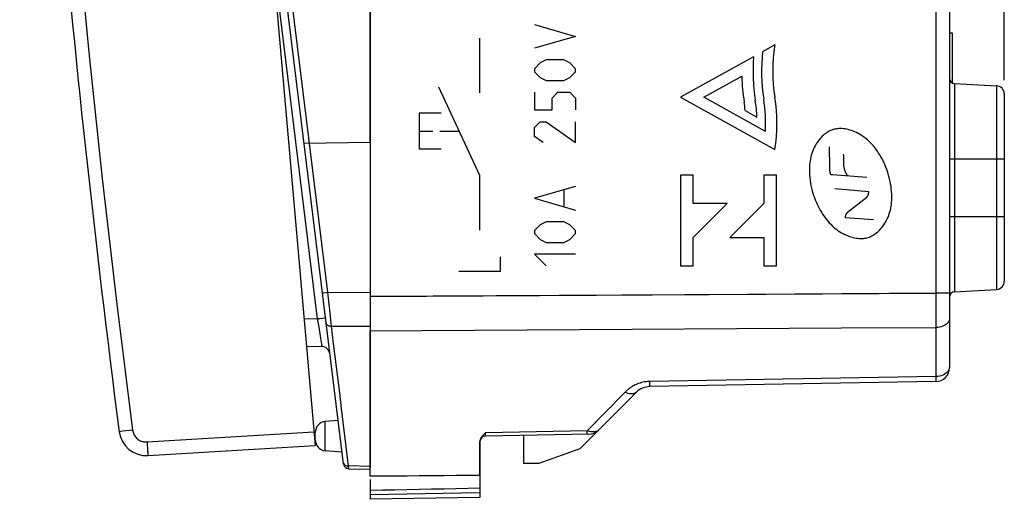
# Model space of a CAD drawing. Units: millimetres. Extents: x -29.1 to 58.3, y -23.7 to 47.1.
# Drawn here: x -29.1 to 6.7, y -23.7 to -6.2 of the extents above; entities that cross this region are included whole.
import ezdxf

# ---------------------------------------------------------------- set-up
doc = ezdxf.new("R2010")
doc.units = ezdxf.units.MM
doc.header["$LTSCALE"] = 15.367
doc.layers.get('0').update_dxf_attribs({"linetype": 'CONTINUOUS'})
for name, color, linetype in [('ASSI', 7, 'CONTINUOUS'), ('CURVE', 7, 'CONTINUOUS'), ('DRAFT', 7, 'CONTINUOUS'), ('RACCORDO', 7, 'CONTINUOUS')]:
    doc.layers.add(name, color=color, linetype=linetype)
doc.styles.get("Standard").update_dxf_attribs({"font": 'txt', "width": 0.8})
doc.dimstyles.new('DIMSTYLE_1', dxfattribs={"dimtxt": 3, "dimasz": 3, "dimexe": 1.5, "dimexo": 0.5, "dimgap": 0.75, "dimtad": 1, "dimdec": 1, "dimtxsty": 'STANDARD', "dimblk": '_FILLED', "dimblk1": '_FILLED', "dimblk2": '_FILLED', "dimcen": 0.09, "dimadec": 0, "dimazin": 0, "dimtfac": 1, "dimtdec": 1, "dimtofl": 0, "dimtmove": 0, "dimatfit": 3, "dimldrblk": '_FILLED', "dimfxl": 1, "dimtolj": 1, "dimarcsym": 0})
doc.dimstyles.new('DIMSTYLE_2', dxfattribs={"dimtxt": 3, "dimasz": 3, "dimexe": 1.5, "dimexo": 0.5, "dimgap": 0.75, "dimtad": 1, "dimtxsty": 'STANDARD', "dimblk": '_FILLED', "dimblk1": '_FILLED', "dimblk2": '_FILLED', "dimcen": 0.09, "dimadec": 0, "dimazin": 0, "dimtfac": 1, "dimtofl": 0, "dimtmove": 0, "dimatfit": 3, "dimldrblk": '_FILLED', "dimfxl": 1, "dimtolj": 1, "dimarcsym": 0})

# ---------------------------------------------------------------- blocks, each defined once
blk = doc.blocks.new('_FILLED')
at = {"color": 0, "linetype": 'BYBLOCK'}
blk.add_solid([(0, 0), (-1, 0.317), (-1, -0.317)], dxfattribs=at)
blk = doc.blocks.new('*D0')
at = {"color": 7, "linetype": 'CONTINUOUS'}
for p, q in [((-29.131, 22.985), (-29.131, 44.842)), ((6.735, -8.397), (6.735, 44.842)), ((-29.131, 43.342), (-11.198, 43.342)), ((6.735, 43.342), (-11.198, 43.342))]:
    blk.add_line(p, q, dxfattribs=at)
at = {"color": 7, "linetype": 'CONTINUOUS', "xscale": 3, "yscale": 3, "zscale": 3, "rotation": 180}
blk.add_blockref('_FILLED', (-29.131, 43.342), dxfattribs=at)
at = {"color": 7, "linetype": 'CONTINUOUS', "xscale": 3, "yscale": 3, "zscale": 3}
blk.add_blockref('_FILLED', (6.735, 43.342), dxfattribs=at)
at = {"color": 7, "linetype": 'CONTINUOUS', "insert": (-11.198, 47.092), "char_height": 3, "width": 12.53571, "attachment_point": 2, "line_spacing_factor": 0.9}
blk.add_mtext('35,9', dxfattribs=at)
blk = doc.blocks.new('*D1')
at = {"color": 7, "linetype": 'CONTINUOUS'}
for p, q in [((-16.365, 22.641), (-16.365, 34.842)), ((6.735, -8.397), (6.735, 34.842)), ((-16.365, 33.342), (-4.815, 33.342)), ((6.735, 33.342), (-4.815, 33.342))]:
    blk.add_line(p, q, dxfattribs=at)
at = {"color": 7, "linetype": 'CONTINUOUS', "xscale": 3, "yscale": 3, "zscale": 3, "rotation": 180}
blk.add_blockref('_FILLED', (-16.365, 33.342), dxfattribs=at)
at = {"color": 7, "linetype": 'CONTINUOUS', "xscale": 3, "yscale": 3, "zscale": 3}
blk.add_blockref('_FILLED', (6.735, 33.342), dxfattribs=at)
at = {"color": 7, "linetype": 'CONTINUOUS', "insert": (-4.815, 37.092), "char_height": 3, "width": 11.89286, "attachment_point": 2, "line_spacing_factor": 0.9}
blk.add_mtext('23,1', dxfattribs=at)

msp = doc.modelspace()

# ---------------------------------------------------------------- linework, layer by layer
at = {"color": 7, "linetype": 'CONTINUOUS'}
for p, q in [((-16.365, -10.658), (-16.365, 10.342)), ((4.735, -6.667), (4.835, -6.667)), ((4.835, -6.667), (4.835, -8.491)), ((-16.365, -22.821), (-16.365, -17.983)), ((-10.765, -22.358), (-10.765, -21.33)), ((-8.721, -21.814), (-10.216, -22.358)), ((-10.216, -22.358), (-10.765, -22.358)), ((-16.365, -22.938), (-16.365, -23.658)), ((-12.365, -22.788), (-12.365, -23.588)), ((-12.365, -23.588), (-16.365, -23.658))]:
    msp.add_line(p, q, dxfattribs=at)
at = {"color": 253, "linetype": 'CONTINUOUS'}
for p, q in [((4.244, 8.537), (4.244, -16.152)), ((-1.623, -7.112), (-2.071, -7.36)), ((-2.397, -7.541), (-5.06, -9.016)), ((-4.21, -9.016), (-2.826, -8.249)), ((-5.06, -9.016), (-1.623, -10.92)), ((-1.968, -10.258), (-4.21, -9.016)), ((-2.703, -9.498), (-2.274, -9.735)), ((0.374, -11.558), (0.363, -10.819)), ((0.374, -11.712), (0.374, -11.558)), ((0.422, -11.836), (0.374, -11.712)), ((-4.597, -11.856), (-5.06, -11.856)), ((-5.06, -11.856), (-5.06, -15.149)), ((-4.597, -12.885), (-4.597, -11.856)), ((-1.561, -11.856), (-2.024, -11.856)), ((-2.024, -11.856), (-2.024, -12.885)), ((-1.561, -15.149), (-1.561, -11.856)), ((0.481, -11.836), (0.422, -11.836)), ((0.951, -11.876), (0.481, -11.836)), ((1.722, -11.941), (0.951, -11.876)), ((1.796, -12.455), (0.564, -12.356)), ((-3.362, -12.885), (-4.597, -12.885)), ((-4.597, -14.12), (-3.362, -12.885)), ((-2.024, -12.885), (-3.259, -14.12)), ((1.029, -13.204), (1.722, -12.654)), ((1.968, -13.483), (0.951, -13.41)), ((-4.597, -15.149), (-4.597, -14.12)), ((-3.259, -14.12), (-2.024, -14.12)), ((-2.024, -14.12), (-2.024, -15.149)), ((-5.06, -15.149), (-4.597, -15.149)), ((-2.024, -15.149), (-1.561, -15.149)), ((-12.365, -23.421), (-16.365, -23.491))]:
    msp.add_line(p, q, dxfattribs=at)
for points in [[(0.497, -10.194), (0.45, -10.21), (0.403, -10.229), (0.358, -10.251), (0.314, -10.275), (0.27, -10.302), (0.228, -10.332), (0.186, -10.365), (0.145, -10.4), (0.104, -10.437), (0.065, -10.477), (0.027, -10.519), (-0.01, -10.564), (-0.045, -10.61), (-0.08, -10.659), (-0.113, -10.711), (-0.145, -10.764), (-0.175, -10.819), (-0.203, -10.876), (-0.23, -10.935), (-0.254, -10.996), (-0.276, -11.059), (-0.296, -11.123), (-0.314, -11.19), (-0.329, -11.259), (-0.342, -11.329), (-0.351, -11.402), (-0.358, -11.475), (-0.363, -11.551), (-0.365, -11.627), (-0.365, -11.705), (-0.362, -11.784), (-0.358, -11.864), (-0.349, -11.955), (-0.338, -12.048), (-0.324, -12.141), (-0.307, -12.234), (-0.287, -12.327), (-0.264, -12.419), (-0.238, -12.512), (-0.212, -12.592), (-0.184, -12.671), (-0.154, -12.75), (-0.121, -12.828), (-0.087, -12.904), (-0.05, -12.979), (-0.011, -13.054), (0.029, -13.126), (0.071, -13.198), (0.115, -13.268), (0.161, -13.336), (0.208, -13.402), (0.256, -13.466), (0.306, -13.527), (0.357, -13.586), (0.41, -13.642), (0.463, -13.695), (0.518, -13.744), (0.574, -13.791), (0.631, -13.835), (0.688, -13.876), (0.746, -13.914), (0.805, -13.949), (0.864, -13.982), (0.923, -14.012), (0.982, -14.039), (1.042, -14.063), (1.101, -14.085), (1.16, -14.104), (1.218, -14.121), (1.276, -14.134), (1.334, -14.145), (1.392, -14.152), (1.448, -14.157), (1.504, -14.159), (1.56, -14.158), (1.603, -14.155), (1.646, -14.15), (1.689, -14.143), (1.731, -14.134), (1.773, -14.122)], [(1.773, -14.122), (1.821, -14.106), (1.867, -14.087), (1.912, -14.065), (1.956, -14.04), (2, -14.013), (2.043, -13.983), (2.085, -13.951), (2.126, -13.916), (2.166, -13.878), (2.205, -13.838), (2.243, -13.796), (2.28, -13.752), (2.315, -13.705), (2.35, -13.656), (2.383, -13.605), (2.415, -13.552), (2.445, -13.497), (2.473, -13.44), (2.499, -13.381), (2.524, -13.32), (2.546, -13.257), (2.566, -13.192), (2.584, -13.126), (2.599, -13.057), (2.611, -12.987), (2.621, -12.914), (2.628, -12.841), (2.633, -12.765), (2.635, -12.689), (2.635, -12.611), (2.632, -12.532), (2.628, -12.453), (2.619, -12.361), (2.608, -12.269), (2.594, -12.176), (2.577, -12.083), (2.557, -11.99), (2.534, -11.897), (2.508, -11.805), (2.482, -11.725), (2.455, -11.645), (2.424, -11.566), (2.392, -11.489), (2.357, -11.412), (2.321, -11.337), (2.282, -11.263), (2.242, -11.19), (2.2, -11.118), (2.156, -11.048), (2.111, -10.98), (2.064, -10.914), (2.015, -10.85), (1.965, -10.789), (1.914, -10.73), (1.862, -10.674), (1.808, -10.621), (1.753, -10.571), (1.697, -10.524), (1.641, -10.481), (1.583, -10.44), (1.525, -10.401), (1.466, -10.366), (1.407, -10.333), (1.348, -10.304), (1.289, -10.276), (1.23, -10.252), (1.17, -10.23), (1.111, -10.211), (1.053, -10.195), (0.995, -10.181), (0.937, -10.171), (0.879, -10.163), (0.822, -10.158), (0.766, -10.156), (0.711, -10.157), (0.667, -10.16), (0.624, -10.165), (0.582, -10.172), (0.539, -10.182), (0.497, -10.194)], [(0.887, -11.235), (0.886, -11.215), (0.886, -11.195), (0.886, -11.174), (0.885, -11.154), (0.884, -11.132), (0.883, -11.111), (0.881, -11.089)], [(0.887, -11.344), (0.887, -11.28), (0.887, -11.235)], [(1.043, -11.883), (1.033, -11.873), (1.024, -11.863), (1.015, -11.853), (1.006, -11.842), (0.998, -11.831), (0.99, -11.82), (0.983, -11.809), (0.975, -11.797), (0.969, -11.786), (0.963, -11.773), (0.957, -11.761), (0.952, -11.748), (0.947, -11.735), (0.943, -11.722), (0.934, -11.696), (0.926, -11.671), (0.922, -11.658), (0.918, -11.645), (0.913, -11.627), (0.909, -11.61), (0.905, -11.592), (0.902, -11.574), (0.899, -11.556), (0.897, -11.538), (0.894, -11.519), (0.893, -11.501), (0.891, -11.482), (0.89, -11.463), (0.889, -11.444), (0.888, -11.424), (0.887, -11.405), (0.887, -11.385), (0.887, -11.364), (0.887, -11.344)], [(1.722, -12.654), (1.725, -12.651), (1.728, -12.648), (1.731, -12.645), (1.734, -12.642), (1.737, -12.639), (1.739, -12.636), (1.742, -12.633), (1.745, -12.629), (1.747, -12.626), (1.75, -12.623), (1.752, -12.619), (1.754, -12.615), (1.757, -12.612), (1.759, -12.608), (1.761, -12.604), (1.763, -12.6), (1.766, -12.595), (1.768, -12.59), (1.771, -12.584), (1.773, -12.579), (1.776, -12.574), (1.778, -12.568), (1.78, -12.564), (1.782, -12.56), (1.783, -12.555), (1.785, -12.551), (1.786, -12.546), (1.788, -12.542), (1.789, -12.537), (1.79, -12.533), (1.791, -12.528), (1.792, -12.524), (1.793, -12.519), (1.794, -12.514), (1.794, -12.509), (1.795, -12.505), (1.795, -12.5), (1.796, -12.495), (1.796, -12.488), (1.796, -12.482), (1.797, -12.475), (1.797, -12.47), (1.797, -12.465), (1.796, -12.46), (1.796, -12.455)], [(0.951, -13.41), (0.951, -13.403), (0.951, -13.396), (0.951, -13.39), (0.952, -13.383), (0.952, -13.377), (0.953, -13.37), (0.953, -13.364), (0.954, -13.357), (0.955, -13.351), (0.956, -13.345), (0.958, -13.338), (0.959, -13.332), (0.961, -13.326), (0.962, -13.32), (0.964, -13.314), (0.966, -13.308), (0.968, -13.302), (0.971, -13.296), (0.973, -13.29), (0.976, -13.285), (0.978, -13.279), (0.981, -13.273), (0.983, -13.268), (0.986, -13.262), (0.989, -13.257), (0.992, -13.252), (0.995, -13.246), (0.999, -13.241), (1.002, -13.236), (1.005, -13.231), (1.009, -13.227), (1.013, -13.222), (1.017, -13.217), (1.021, -13.213), (1.025, -13.209), (1.029, -13.204)], [(4.244, -16.152), (-2.615, -16.194), (-9.485, -16.236), (-16.365, -16.277)]]:
    msp.add_lwpolyline(points, dxfattribs=at)
at = {"color": 7, "linetype": 'CONTINUOUS'}
for points in [[(-12.365, -22.788), (-12.804, -22.791), (-13.245, -22.794), (-13.686, -22.798), (-14.129, -22.801), (-14.574, -22.805), (-15.02, -22.809), (-15.467, -22.813), (-16.365, -22.821)], [(-14.574, -23.303), (-15.467, -23.32), (-15.915, -23.329), (-16.365, -23.338)], [(-12.365, -23.258), (-12.804, -23.267), (-13.245, -23.276), (-13.686, -23.285), (-14.129, -23.294), (-14.574, -23.303)]]:
    msp.add_lwpolyline(points, dxfattribs=at)
at = {"color": 253, "linetype": 'CONTINUOUS'}
for centre, major_axis, start_param, end_param in [((4.477, -8.064), (6.174, 0), 2.986809, 3.296377), ((4.477, -8.064), (6.586, 0), 3.034511, 3.296377), ((4.477, -8.064), (6.894, 0), 3.065664, 3.296377), ((4.477, -8.064), (7.306, 0), -3.116236, -2.986809), ((-7.723, -9.968), (5.042, 0), 0.093332, 0.154784), ((-7.723, -9.968), (5.454, 0), 0.042647, 0.154784), ((-7.723, -9.968), (0, 5.762), -1.621155, -1.416012), ((-7.723, -9.968), (6.174, 0), -0.154784, 0.154784)]:
    msp.add_ellipse(centre, major_axis=major_axis, ratio=1, start_param=start_param, end_param=end_param, dxfattribs=at)
at = {"layer": 'ASSI', "color": 7, "linetype": 'CONTINUOUS'}
for p, q in [((-16.365, -10.658), (-16.365, 10.342)), ((4.735, 8.537), (4.735, -18.871)), ((4.735, -6.667), (4.835, -6.667)), ((4.835, -6.667), (4.835, -8.491)), ((4.924, -8.518), (6.451, -8.598)), ((6.735, -8.897), (6.735, -15.718)), ((4.924, -16.098), (6.451, -16.018)), ((-16.365, -22.821), (-16.365, -17.517)), ((4.244, -19.371), (-6.182, -19.553)), ((-6.665, -19.758), (-8.721, -21.814)), ((-12.362, -21.517), (-12.357, -21.499)), ((-12.357, -21.499), (-12.351, -21.481)), ((-12.188, -21.252), (-12.169, -21.232)), ((-8.394, -21.288), (-12.169, -21.354)), ((-10.765, -22.358), (-10.765, -21.33)), ((-12.365, -21.554), (-12.365, -23.588)), ((-8.721, -21.814), (-10.216, -22.358)), ((-10.216, -22.358), (-10.765, -22.358)), ((-16.365, -22.938), (-16.365, -23.658)), ((-12.365, -23.588), (-16.365, -23.658))]:
    msp.add_line(p, q, dxfattribs=at)
at = {"layer": 'ASSI', "color": 253, "linetype": 'CONTINUOUS'}
for p, q in [((4.244, 8.537), (4.244, -16.152)), ((4.924, -8.518), (4.924, -16.098)), ((6.451, -8.598), (6.451, -16.018)), ((4.735, -11.258), (6.735, -11.258)), ((4.735, -13.358), (6.735, -13.358)), ((-16.365, -16.277), (-6.078, -16.215)), ((-6.078, -16.215), (4.244, -16.152)), ((4.735, -16.152), (4.244, -16.152)), ((4.244, -16.152), (4.244, -16.487)), ((4.244, -16.487), (4.244, -16.813)), ((4.244, -16.813), (4.244, -17.12)), ((-16.365, -17.517), (0.799, -17.419)), ((0.799, -17.419), (4.244, -17.399)), ((4.244, -17.399), (4.244, -19.184)), ((-6.182, -19.367), (-6.248, -19.37)), ((4.244, -19.184), (-6.182, -19.367)), ((-6.182, -19.438), (-6.182, -19.367)), ((4.244, -19.184), (4.244, -19.255)), ((-8.247, -20.949), (-8.46, -21.167)), ((-8.46, -21.167), (-12.169, -21.232)), ((-12.169, -21.295), (-12.169, -21.232)), ((-12.169, -21.339), (-12.169, -21.295)), ((-12.169, -21.348), (-12.169, -21.339)), ((-8.415, -21.18), (-8.46, -21.167)), ((-8.459, -21.233), (-8.46, -21.167)), ((-12.365, -23.421), (-16.365, -23.491))]:
    msp.add_line(p, q, dxfattribs=at)
for points in [[(4.735, -17.087), (4.731, -17.128), (4.718, -17.167), (4.698, -17.205), (4.669, -17.242), (4.634, -17.275), (4.592, -17.306), (4.543, -17.333), (4.49, -17.356), (4.432, -17.374), (4.371, -17.387), (4.308, -17.396), (4.244, -17.399)], [(4.244, -17.12), (4.244, -17.31), (4.244, -17.399)], [(4.718, -18.928), (4.698, -18.97), (4.669, -19.01), (4.634, -19.047)], [(4.735, -18.84), (4.731, -18.884), (4.718, -18.928)], [(4.543, -19.111), (4.49, -19.136), (4.432, -19.156), (4.371, -19.171), (4.308, -19.18), (4.244, -19.184)], [(4.244, -19.255), (4.244, -19.311), (4.244, -19.332), (4.244, -19.349), (4.244, -19.361), (4.244, -19.368), (4.244, -19.371)], [(4.634, -19.047), (4.592, -19.081), (4.543, -19.111)], [(-6.786, -19.531), (-6.819, -19.55), (-6.851, -19.57), (-6.88, -19.589), (-6.908, -19.609), (-6.934, -19.628), (-6.958, -19.647), (-6.982, -19.666), (-7.003, -19.684), (-7.024, -19.703), (-7.043, -19.721), (-7.062, -19.738), (-7.079, -19.756)], [(-6.248, -19.37), (-6.311, -19.376), (-6.371, -19.384), (-6.428, -19.395), (-6.483, -19.409), (-6.535, -19.423), (-6.584, -19.439), (-6.629, -19.456), (-6.672, -19.474), (-6.713, -19.493), (-6.75, -19.512), (-6.786, -19.531)], [(-6.182, -19.553), (-6.182, -19.55), (-6.182, -19.543), (-6.181, -19.531), (-6.181, -19.514), (-6.181, -19.493), (-6.182, -19.438)], [(-7.079, -19.756), (-7.33, -20.013), (-7.573, -20.261)], [(-6.665, -19.758), (-6.695, -19.782), (-6.731, -19.801), (-6.771, -19.814), (-6.816, -19.82), (-6.864, -19.82), (-6.915, -19.813), (-6.968, -19.8), (-7.023, -19.781), (-7.079, -19.756)], [(-7.573, -20.261), (-8.033, -20.73), (-8.247, -20.949)], [(-8.049, -21.142), (-8.069, -21.159), (-8.092, -21.173), (-8.117, -21.184), (-8.146, -21.194), (-8.179, -21.201), (-8.214, -21.205)], [(-12.169, -21.354), (-12.169, -21.354), (-12.169, -21.353), (-12.169, -21.351), (-12.169, -21.348)], [(-8.46, -21.289), (-8.459, -21.288), (-8.459, -21.283), (-8.459, -21.275), (-8.459, -21.264), (-8.459, -21.233)], [(-8.214, -21.205), (-8.251, -21.205), (-8.289, -21.203), (-8.33, -21.198), (-8.372, -21.191), (-8.415, -21.18)]]:
    msp.add_lwpolyline(points, dxfattribs=at)
at = {"layer": 'ASSI', "color": 7, "linetype": 'CONTINUOUS'}
for points in [[(-12.351, -21.481), (-12.344, -21.462), (-12.336, -21.444)], [(-12.336, -21.444), (-12.326, -21.425), (-12.315, -21.406), (-12.302, -21.388), (-12.289, -21.369), (-12.274, -21.35), (-12.258, -21.331), (-12.242, -21.311), (-12.225, -21.292), (-12.207, -21.272), (-12.188, -21.252)], [(-12.365, -22.788), (-12.804, -22.791), (-13.245, -22.794), (-13.686, -22.798), (-14.129, -22.801), (-14.574, -22.805), (-15.02, -22.809), (-15.467, -22.813), (-16.365, -22.821)], [(-14.574, -23.303), (-15.467, -23.32), (-15.915, -23.329), (-16.365, -23.338)], [(-12.365, -23.258), (-12.804, -23.267), (-13.245, -23.276), (-13.686, -23.285), (-14.129, -23.294), (-14.574, -23.303)]]:
    msp.add_lwpolyline(points, dxfattribs=at)
for centre, radius, start, end in [((4.935, -8.318), 0.2, 191.2794, 267), ((6.435, -8.897), 0.3, 0, 87), ((6.435, -15.718), 0.3, 273, 360), ((4.935, -16.297), 0.2, 93, 180), ((4.235, -18.871), 0.5, 271, 360), ((-6.17, -20.253), 0.7, 91, 135), ((-8.403, -20.788), 0.5, 271.0006, 315.0004), ((-12.165, -21.554), 0.2, 91, 180)]:
    msp.add_arc(centre, radius, start, end, dxfattribs=at)
at = {"layer": 'CURVE', "color": 253, "linetype": 'CONTINUOUS'}
for p, q in [((-10.382, -6.372), (-8.882, -6.8)), ((-8.882, -6.8), (-10.382, -7.229)), ((-12.381, -6.858), (-12.381, -8.858)), ((-10.168, -7.765), (-10.382, -7.979)), ((-9.953, -7.658), (-10.168, -7.765)), ((-9.311, -7.658), (-9.953, -7.658)), ((-9.096, -7.765), (-9.311, -7.658)), ((-8.882, -7.979), (-9.096, -7.765)), ((-10.382, -7.979), (-10.382, -8.086)), ((-10.382, -8.086), (-10.168, -8.3)), ((-9.096, -8.3), (-8.882, -8.086)), ((-8.882, -8.086), (-8.882, -7.979)), ((-10.168, -8.3), (-9.953, -8.408)), ((-9.953, -8.408), (-9.311, -8.408)), ((-9.311, -8.408), (-9.096, -8.3)), ((-13.881, -8.641), (-12.381, -11.858)), ((-10.382, -8.836), (-10.382, -9.479)), ((-9.739, -9.05), (-9.525, -8.836)), ((-9.525, -8.836), (-9.096, -8.836)), ((-9.096, -8.836), (-8.882, -9.05)), ((-9.739, -9.479), (-9.739, -9.05)), ((-8.882, -9.05), (-8.882, -9.479)), ((-14.58, -9.599), (-14.58, -10.899)), ((-13.781, -9.599), (-14.58, -9.599)), ((-10.382, -9.479), (-9.739, -9.479)), ((-10.382, -10.122), (-10.168, -9.908)), ((-10.168, -9.908), (-9.953, -9.908)), ((-9.953, -9.908), (-8.882, -10.658)), ((-8.882, -10.658), (-8.882, -9.908)), ((-14.58, -10.249), (-14.081, -10.249)), ((-13.831, -10.249), (-13.131, -10.249)), ((-10.382, -10.443), (-10.382, -10.122)), ((-10.06, -10.658), (-10.382, -10.443)), ((-14.58, -10.899), (-13.781, -10.899)), ((-12.381, -11.858), (-12.381, -13.858)), ((-8.882, -12.265), (-10.382, -12.693)), ((-9.311, -12.408), (-9.311, -12.979)), ((-10.382, -12.693), (-8.882, -13.122)), ((-9.953, -13.55), (-10.168, -13.658)), ((-9.311, -13.55), (-9.953, -13.55)), ((-9.096, -13.658), (-9.311, -13.55)), ((-10.168, -13.658), (-10.382, -13.872)), ((-10.382, -13.872), (-10.382, -13.979)), ((-10.382, -13.979), (-10.168, -14.193)), ((-8.882, -13.872), (-9.096, -13.658)), ((-9.096, -14.193), (-8.882, -13.979)), ((-8.882, -13.979), (-8.882, -13.872)), ((-10.168, -14.193), (-9.953, -14.3)), ((-9.953, -14.3), (-9.311, -14.3)), ((-9.311, -14.3), (-9.096, -14.193)), ((-11.631, -14.822), (-11.631, -15.358)), ((-10.382, -14.729), (-9.953, -15.158)), ((-8.882, -14.729), (-10.382, -14.729)), ((-11.631, -15.358), (-13.131, -15.358))]:
    msp.add_line(p, q, dxfattribs=at)
at = {"layer": 'DRAFT', "color": 7, "linetype": 'CONTINUOUS'}
for p, q in [((-16.365, 10.342), (-16.365, -10.658)), ((4.924, -8.518), (6.451, -8.598)), ((4.924, -16.098), (6.451, -16.018))]:
    msp.add_line(p, q, dxfattribs=at)
at = {"layer": 'RACCORDO', "color": 7, "linetype": 'CONTINUOUS'}
for p, q in [((-22.186, 21.938), (-18.369, -21.695)), ((4.735, 8.537), (4.735, -18.871)), ((-17.338, -22.368), (-20.05, -0.28)), ((6.735, -8.897), (6.735, -15.718)), ((-16.365, -10.658), (-18.771, -10.7)), ((-16.365, -10.658), (-16.365, -22.504)), ((-18.685, -18.077), (-18.117, -18.096)), ((4.244, -19.371), (-6.182, -19.553)), ((-6.665, -19.758), (-8.721, -21.814)), ((-17.532, -20.785), (-18, -20.826)), ((-18.365, -21.491), (-18.365, -21.224)), ((-12.362, -21.517), (-12.357, -21.499)), ((-12.357, -21.499), (-12.351, -21.481)), ((-12.188, -21.252), (-12.169, -21.232)), ((-8.394, -21.288), (-12.169, -21.354)), ((-24.454, -22.068), (-18.369, -21.695)), ((-12.365, -22.788), (-12.365, -21.554)), ((-17.39, -21.943), (-18, -21.89)), ((-17.143, -22.544), (-16.365, -22.558))]:
    msp.add_line(p, q, dxfattribs=at)
at = {"layer": 'RACCORDO', "color": 253, "linetype": 'CONTINUOUS'}
for p, q in [((4.244, 8.537), (4.244, -16.152)), ((-17.908, -16.116), (-19.855, -0.255)), ((-18.278, -17.091), (-19.995, -3.104)), ((4.924, -8.518), (4.924, -16.098)), ((6.451, -8.598), (6.451, -16.018)), ((4.735, -11.258), (6.735, -11.258)), ((4.735, -13.358), (6.735, -13.358)), ((-18.096, -16.139), (-18.046, -16.133)), ((-17.908, -16.116), (-16.365, -16.125)), ((-16.365, -16.277), (-6.078, -16.215)), ((-6.078, -16.215), (4.244, -16.152)), ((4.735, -16.152), (4.244, -16.152)), ((4.244, -16.152), (4.244, -16.487)), ((4.244, -16.487), (4.244, -16.813)), ((4.244, -16.813), (4.244, -17.12)), ((-18.773, -17.074), (-18.278, -17.091)), ((-18.203, -17.082), (-18.278, -17.091)), ((-18.102, -17.07), (-18.203, -17.082)), ((-18.028, -17.06), (-18.102, -17.07)), ((-18, -17.056), (-18.028, -17.06)), ((-17.781, -17.259), (-17.824, -16.871)), ((-18.187, -17.632), (-18.227, -17.393)), ((-17.772, -17.348), (-17.781, -17.259)), ((-17.695, -17.978), (-17.772, -17.348)), ((-17.772, -17.348), (-16.365, -17.356)), ((-16.365, -17.517), (0.799, -17.419)), ((0.799, -17.419), (4.244, -17.399)), ((4.244, -17.399), (4.244, -19.184)), ((-18.163, -17.784), (-18.187, -17.632)), ((-18.14, -17.931), (-18.163, -17.784)), ((-18.129, -18.004), (-18.14, -17.931)), ((-17.475, -19.779), (-17.695, -17.978)), ((-6.182, -19.367), (-6.248, -19.37)), ((4.244, -19.184), (-6.182, -19.367)), ((-6.182, -19.438), (-6.182, -19.367)), ((4.244, -19.184), (4.244, -19.255)), ((-17.406, -20.346), (-17.475, -19.779)), ((-17.211, -21.946), (-17.406, -20.346)), ((-25.02, -21.134), (-25.382, -21.182)), ((-18, -21.89), (-18, -20.826)), ((-25.504, -21.198), (-25.507, -21.198)), ((-25.382, -21.182), (-25.504, -21.198)), ((-24.493, -21.569), (-18.412, -21.197)), ((-8.46, -21.167), (-12.169, -21.232)), ((-12.169, -21.295), (-12.169, -21.232)), ((-12.169, -21.339), (-12.169, -21.295)), ((-12.169, -21.348), (-12.169, -21.339)), ((-8.459, -21.233), (-8.46, -21.167)), ((-24.493, -21.569), (-24.487, -21.673)), ((-17.15, -22.443), (-17.211, -21.946)), ((-16.365, -22.457), (-17.15, -22.443)), ((-17.143, -22.539), (-17.145, -22.524))]:
    msp.add_line(p, q, dxfattribs=at)
for points in [[(-28.639, 20.231), (-28.407, 15.621), (-28.132, 11.014), (-27.815, 6.411), (-27.455, 1.81), (-27.053, -2.788), (-26.608, -7.381), (-26.121, -11.97), (-25.592, -16.554), (-25.02, -21.134)], [(-18.103, -16.14), (-18.101, -16.14), (-18.096, -16.139)], [(-18.046, -16.133), (-17.933, -16.119), (-17.908, -16.116)], [(-17.871, -16.446), (-17.895, -16.226), (-17.908, -16.116)], [(-17.824, -16.871), (-17.859, -16.555), (-17.871, -16.446)], [(-18.227, -17.393), (-18.258, -17.208), (-18.268, -17.149), (-18.278, -17.091)], [(-17.99, -17.055), (-17.993, -17.055), (-18, -17.056)], [(4.735, -17.087), (4.731, -17.128), (4.718, -17.167), (4.698, -17.205), (4.669, -17.242), (4.634, -17.275), (4.592, -17.306), (4.543, -17.333), (4.49, -17.356), (4.432, -17.374), (4.371, -17.387), (4.308, -17.396), (4.244, -17.399)], [(4.244, -17.12), (4.244, -17.31), (4.244, -17.399)], [(-17.967, -17.249), (-17.961, -17.268), (-17.951, -17.287), (-17.936, -17.303), (-17.916, -17.318), (-17.892, -17.33), (-17.865, -17.339), (-17.836, -17.345), (-17.804, -17.348), (-17.772, -17.348)], [(-18.122, -18.052), (-18.124, -18.039), (-18.129, -18.004)], [(-18.117, -18.096), (-18.117, -18.096), (-18.117, -18.094), (-18.117, -18.091), (-18.118, -18.086), (-18.118, -18.081), (-18.119, -18.073), (-18.122, -18.052)], [(4.698, -18.97), (4.669, -19.01), (4.634, -19.047)], [(4.735, -18.84), (4.731, -18.884), (4.718, -18.928), (4.698, -18.97)], [(4.634, -19.047), (4.592, -19.081), (4.543, -19.111), (4.49, -19.136), (4.432, -19.156), (4.371, -19.171), (4.308, -19.18), (4.244, -19.184)], [(4.244, -19.255), (4.244, -19.311), (4.244, -19.332), (4.244, -19.349), (4.244, -19.361), (4.244, -19.368), (4.244, -19.371)], [(-6.248, -19.37), (-6.311, -19.376), (-6.371, -19.384), (-6.428, -19.395), (-6.483, -19.409), (-6.535, -19.423), (-6.584, -19.439), (-6.629, -19.456), (-6.672, -19.474), (-6.713, -19.493), (-6.75, -19.512), (-6.786, -19.531), (-6.819, -19.55), (-6.851, -19.57), (-6.88, -19.589), (-6.908, -19.609), (-6.934, -19.628), (-6.958, -19.647), (-6.982, -19.666), (-7.003, -19.684), (-7.024, -19.703), (-7.043, -19.721), (-7.062, -19.738), (-7.079, -19.756)], [(-6.182, -19.553), (-6.182, -19.55), (-6.182, -19.543), (-6.181, -19.531), (-6.181, -19.514), (-6.181, -19.493), (-6.182, -19.438)], [(-7.079, -19.756), (-7.33, -20.013), (-7.573, -20.261)], [(-6.665, -19.758), (-6.695, -19.782), (-6.731, -19.801), (-6.771, -19.814), (-6.816, -19.82), (-6.864, -19.82), (-6.915, -19.813), (-6.968, -19.8), (-7.023, -19.781), (-7.079, -19.756)], [(-7.573, -20.261), (-8.033, -20.73), (-8.25, -20.953), (-8.46, -21.167)], [(-25.02, -21.134), (-25.013, -21.176), (-25.002, -21.216), (-24.988, -21.255), (-24.971, -21.293), (-24.951, -21.33), (-24.928, -21.365), (-24.902, -21.397), (-24.873, -21.428), (-24.842, -21.456), (-24.809, -21.481), (-24.774, -21.503), (-24.737, -21.523), (-24.698, -21.539), (-24.658, -21.552), (-24.618, -21.561), (-24.577, -21.567), (-24.535, -21.57), (-24.493, -21.569)], [(-8.049, -21.142), (-8.069, -21.159), (-8.092, -21.173), (-8.117, -21.184), (-8.146, -21.194), (-8.179, -21.201), (-8.214, -21.205), (-8.251, -21.205), (-8.289, -21.203), (-8.33, -21.198), (-8.372, -21.191), (-8.415, -21.18), (-8.46, -21.167)], [(-12.169, -21.354), (-12.169, -21.354), (-12.169, -21.353), (-12.169, -21.351), (-12.169, -21.348)], [(-8.46, -21.289), (-8.459, -21.288), (-8.459, -21.283), (-8.459, -21.275), (-8.459, -21.264), (-8.459, -21.233)], [(-24.487, -21.673), (-24.484, -21.723), (-24.48, -21.772), (-24.477, -21.819), (-24.474, -21.862), (-24.471, -21.903), (-24.468, -21.94), (-24.465, -21.973), (-24.463, -22.001), (-24.46, -22.025), (-24.458, -22.043), (-24.457, -22.057), (-24.455, -22.065), (-24.454, -22.068)], [(-17.345, -22.308), (-17.34, -22.333), (-17.329, -22.357), (-17.313, -22.378), (-17.294, -22.398), (-17.27, -22.414), (-17.243, -22.427), (-17.214, -22.437), (-17.182, -22.442), (-17.15, -22.443)], [(-17.145, -22.524), (-17.149, -22.464), (-17.15, -22.443)], [(-17.143, -22.544), (-17.143, -22.543), (-17.143, -22.539)]]:
    msp.add_lwpolyline(points, dxfattribs=at)
at = {"layer": 'RACCORDO', "color": 7, "linetype": 'CONTINUOUS'}
for points in [[(-12.351, -21.481), (-12.344, -21.462), (-12.336, -21.444)], [(-12.336, -21.444), (-12.326, -21.425), (-12.315, -21.406)], [(-12.315, -21.406), (-12.302, -21.388), (-12.289, -21.369), (-12.274, -21.35), (-12.258, -21.331), (-12.242, -21.311), (-12.225, -21.292), (-12.207, -21.272), (-12.188, -21.252)]]:
    msp.add_lwpolyline(points, dxfattribs=at)
for centre, radius, start, end in [((470.349, 43.045), 500, 182.61784, 187.38216), ((4.935, -8.318), 0.2, 180, 267), ((6.435, -8.897), 0.3, 0, 87), ((6.435, -15.718), 0.3, 273, 360), ((4.935, -16.297), 0.2, 93, 180), ((-18.128, -18.396), 0.3, 7, 88), ((4.235, -18.871), 0.5, 271, 360), ((-6.17, -20.253), 0.7, 91, 135), ((-17.965, -21.224), 0.4, 95, 180), ((-8.403, -20.788), 0.5, 271.0006, 315.0004), ((-24.515, -21.069), 1, 187.3822, 273.5), ((-17.965, -21.491), 0.4, 180, 265), ((-12.165, -21.554), 0.2, 91, 180), ((-17.139, -22.344), 0.2, 187, 269)]:
    msp.add_arc(centre, radius, start, end, dxfattribs=at)

# ---------------------------------------------------------------- dimensions: what is measured, and where the dimension line sits
at = {"color": 7, "linetype": 'CONTINUOUS'}
dim = msp.add_linear_dim(base=(-29.131, 43.342), p1=(6.735, -8.897), p2=(-29.131, 22.485), angle=180, dimstyle='DIMSTYLE_1', dxfattribs=at)
dim.commit()
dim.dimension.update_dxf_attribs({"geometry": '*D0', "text_midpoint": (-11.626, 43.342), "dimtype": 160})
dim = msp.add_linear_dim(base=(6.735, 33.342), p1=(-16.365, 22.141), p2=(6.735, -8.897), dimstyle='DIMSTYLE_2', dxfattribs=at)
dim.commit()
dim.dimension.update_dxf_attribs({"geometry": '*D1', "text_midpoint": (-5.244, 33.342), "dimtype": 160})

doc.saveas('drawing.dxf')
